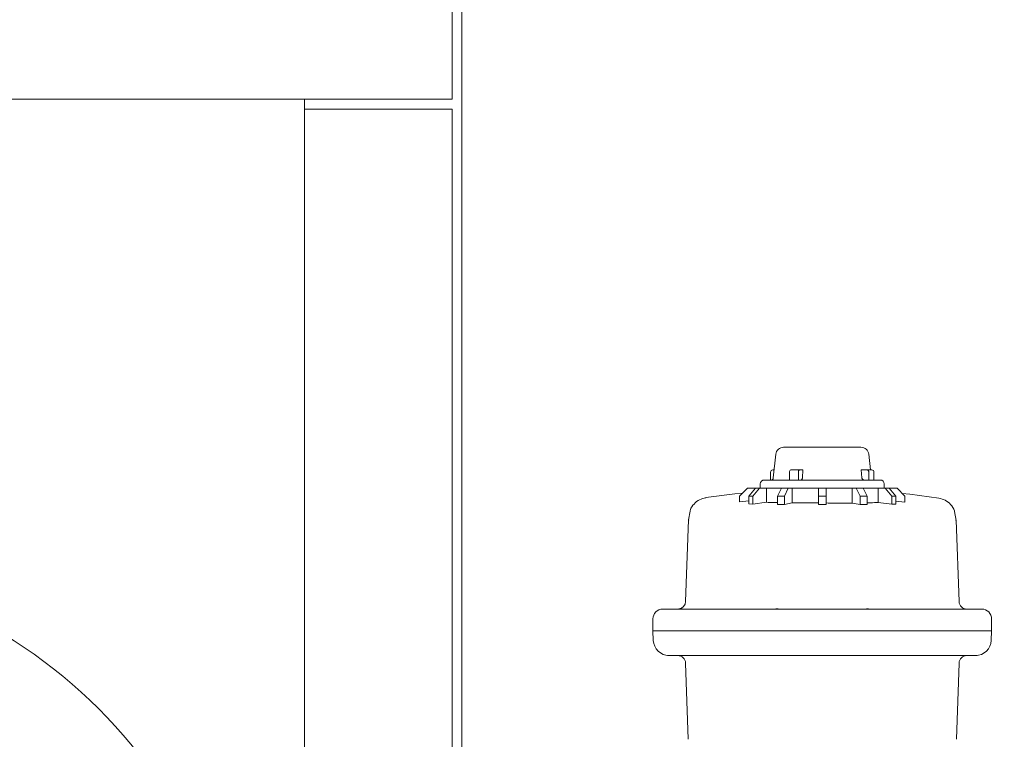
# Model space of a CAD drawing. Units: inches. Extents: x 0.2 to 10.8, y 0.2 to 8.3.
# Drawn here: x 9 to 9.5, y 5.9 to 6.3 of the extents above; entities that cross this region are included whole.
import ezdxf

# ---------------------------------------------------------------- set-up
doc = ezdxf.new("R2010")
doc.units = ezdxf.units.IN
doc.header["$MEASUREMENT"] = 0
doc.layers.add('SLD-0', color=7, linetype='Continuous')
doc.styles.add('SLDTEXTSTYLE0', font='TXT', dxfattribs={"width": 0.7})
doc.dimstyles.new('SLDDIMSTYLE0', dxfattribs={"dimtxt": 0.125, "dimasz": 0.13, "dimexe": 0, "dimexo": 0.0625, "dimgap": 0.03125, "dimtad": 0, "dimtih": 1, "dimtoh": 1, "dimdec": 0, "dimlfac": 28, "dimrnd": 1e-09, "dimzin": 12, "dimdsep": 46, "dimtxsty": 'SLDTEXTSTYLE0', "dimsah": 1, "dimcen": 0.09, "dimadec": 0, "dimazin": 3, "dimtfac": 1, "dimtdec": 0, "dimtofl": 0, "dimtmove": 0, "dimatfit": 3, "dimfxl": 0, "dimfrac": 2, "dimtolj": 1, "dimtzin": 12, "dimarcsym": 0})

# ---------------------------------------------------------------- blocks, each defined once
blk = doc.blocks.new('_D_2')
at = {"layer": 'SLD-0'}
for p, q in [((9.970631109082753, 7.615606779292749), (10.60610097931408, 7.615606779292751)), ((10.48110097931408, 7.615606779292751), (10.48110097931409, 6.15973137146293)), ((10.4811009793141, 3.984292519925009), (10.48110097931409, 5.965286929368382)), ((9.396036155694977, 3.984292519925005), (10.6061009793141, 3.984292519925009))]:
    blk.add_line(p, q, dxfattribs=at)
for points in [[(10.48110097931408, 7.615606779292751), (10.46110097931408, 7.485606779292751), (10.50110097931408, 7.485606779292751)], [(10.4811009793141, 3.984292519925009), (10.5011009793141, 4.114292519925009), (10.4611009793141, 4.114292519925009)]]:
    blk.add_solid(points, dxfattribs=at)
at = {"layer": 'SLD-0', "insert": (10.33787181724293, 6.126420401423167), "char_height": 0.125, "attachment_point": 1, "style": 'SLDTEXTSTYLE0'}
blk.add_mtext('102', dxfattribs=at)

msp = doc.modelspace()

# ---------------------------------------------------------------- linework, layer by layer
at = {"color": 7, "linetype": 'Continuous', "lineweight": 15}
for p, q in [((9.22460757776285, 7.060363942328126), (9.22460757776285, 6.238935336303384)), ((9.22907187095286, 4.207506795920184), (9.22907187095286, 7.060363942328126)), ((9.22460757776285, 6.346078205246485), (9.22460757776285, 6.238935336303384)), ((9.22460757776285, 6.238935336303384), (8.581750447912794, 6.238935336303384)), ((9.15764330562555, 6.238935336303384), (9.15764330562555, 6.234471105969791)), ((9.15764330562555, 6.238935336303384), (9.22460757776285, 6.238935336303384)), ((9.15764330562555, 6.234471105969791), (9.22460757776285, 6.234471105969791)), ((9.15764330562555, 5.631792510069122), (9.15764330562555, 6.234471105969791)), ((9.22460757776285, 6.234471105969791), (9.22460757776285, 5.524649683030297)), ((9.410086555093876, 6.08102996043976), (9.383760946828597, 6.08102996043976)), ((9.37143367209147, 6.077829982168087), (9.370315121203541, 6.067132825742551)), ((9.41437210558683, 6.070815708911856), (9.413638613107818, 6.077829982168087)), ((9.370700221516733, 6.070815708911856), (9.370095961830527, 6.070815708911856)), ((9.378240016321142, 6.070815708911856), (9.38226085749109, 6.070815708911856)), ((9.383690463833299, 6.070815708911856), (9.38226085749109, 6.070815708911856)), ((9.383496866069757, 6.067132825742551), (9.383690463833299, 6.070815708911856)), ((9.410178744505087, 6.070815708911856), (9.410514146344783, 6.067132825742551)), ((9.412654910185923, 6.070815708911856), (9.410178744505087, 6.070815708911856)), ((9.412654910185923, 6.070815708911856), (9.414976365273038, 6.070815708911856)), ((9.369106224692626, 6.066172798737626), (9.369106224692626, 6.069672811638513)), ((9.37766860958875, 6.066172798737626), (9.37766860958875, 6.069672811638513)), ((9.381689408854418, 6.066172798737626), (9.381689408854418, 6.069672811638513)), ((9.413644647323824, 6.066172798737626), (9.413644647323824, 6.069672811638513)), ((9.41596610241094, 6.066172798737626), (9.41596610241094, 6.069672811638513)), ((9.358607568831138, 6.062422868723805), (9.35503615104084, 6.058851367124953)), ((9.362231576490101, 6.062422868723805), (9.358607568831138, 6.062422868723805)), ((9.359167326174298, 6.058851367124953), (9.36226028092041, 6.062422868723805)), ((9.364045989815558, 6.062422868723805), (9.360953076973724, 6.058851367124953)), ((9.36226028092041, 6.062422868723805), (9.362231576490101, 6.062422868723805)), ((9.36226028092041, 6.062422868723805), (9.364045989815558, 6.062422868723805)), ((9.367184494511665, 6.062422868723805), (9.364045989815558, 6.062422868723805)), ((9.364411143692507, 6.064387089842479), (9.364411143692507, 6.062422868723805)), ((9.367184494511665, 6.056081913403633), (9.367184494511665, 6.062422868723805)), ((9.374025409770542, 6.062422868723805), (9.367184494511665, 6.062422868723805)), ((9.372239700875394, 6.058851367124953), (9.374025409770542, 6.062422868723805)), ((9.374025409770542, 6.062422868723805), (9.377118364516656, 6.062422868723805)), ((9.377118364516656, 6.062422868723805), (9.37533261371723, 6.058851367124953)), ((9.378930347393998, 6.062422868723805), (9.377118364516656, 6.062422868723805)), ((9.378930347393998, 6.062422868723805), (9.378930347393998, 6.055791181524098)), ((9.390750454656635, 6.062422868723805), (9.378930347393998, 6.062422868723805)), ((9.390750454656635, 6.062422868723805), (9.39432187244693, 6.062422868723805)), ((9.390750454656635, 6.058851367124953), (9.390750454656635, 6.062422868723805)), ((9.39432187244693, 6.062422868723805), (9.39432187244693, 6.058851367124953)), ((9.406141979709567, 6.062422868723805), (9.39432187244693, 6.062422868723805)), ((9.406141979709567, 6.055734945983259), (9.406141979709567, 6.062422868723805)), ((9.40795396258691, 6.062422868723805), (9.406141979709567, 6.062422868723805)), ((9.409739671482058, 6.058851367124953), (9.40795396258691, 6.062422868723805)), ((9.40795396258691, 6.062422868723805), (9.411046917333023, 6.062422868723805)), ((9.411046917333023, 6.062422868723805), (9.412832626228171, 6.058851367124953)), ((9.417887832591902, 6.062422868723805), (9.411046917333023, 6.062422868723805)), ((9.417887832591902, 6.055977152709076), (9.417887832591902, 6.062422868723805)), ((9.42102629538373, 6.062422868723805), (9.417887832591902, 6.062422868723805)), ((9.42066114150678, 6.062422868723805), (9.42066114150678, 6.064387089842479)), ((9.424119250129843, 6.058851367124953), (9.42102629538373, 6.062422868723805)), ((9.42102629538373, 6.062422868723805), (9.422812004278878, 6.062422868723805)), ((9.422812004278878, 6.062422868723805), (9.42590495902499, 6.058851367124953)), ((9.422840750613464, 6.062422868723805), (9.422812004278878, 6.062422868723805)), ((9.42646471636815, 6.062422868723805), (9.422840750613464, 6.062422868723805)), ((9.430036176062723, 6.058851367124953), (9.42646471636815, 6.062422868723805)), ((9.33970371101964, 6.058164053160101), (9.339665829552489, 6.058158437986872)), ((9.35503615104084, 6.05633526666735), (9.35503615104084, 6.058851367124953)), ((9.359167326174298, 6.055383201475213), (9.359167326174298, 6.058851367124953)), ((9.360953076973724, 6.058851367124953), (9.359167326174298, 6.058851367124953)), ((9.360953076973724, 6.055272238947538), (9.360953076973724, 6.058851367124953)), ((9.372239700875394, 6.055090709616009), (9.372239700875394, 6.058851367124953)), ((9.37533261371723, 6.058851367124953), (9.372239700875394, 6.058851367124953)), ((9.37533261371723, 6.0550928048299), (9.37533261371723, 6.058851367124953)), ((9.390750454656635, 6.055115852182703), (9.390750454656635, 6.058851367124953)), ((9.39432187244693, 6.058851367124953), (9.390750454656635, 6.058851367124953)), ((9.39432187244693, 6.055108477029806), (9.39432187244693, 6.058851367124953)), ((9.409739671482058, 6.055021567557601), (9.409739671482058, 6.058851367124953)), ((9.412832626228171, 6.058851367124953), (9.409739671482058, 6.058851367124953)), ((9.412832626228171, 6.055006649634695), (9.412832626228171, 6.058851367124953)), ((9.424119250129843, 6.05514149760073), (9.424119250129843, 6.058851367124953)), ((9.42590495902499, 6.058851367124953), (9.424119250129843, 6.058851367124953)), ((9.42590495902499, 6.055245084975509), (9.42590495902499, 6.058851367124953)), ((9.430036176062723, 6.056180472265073), (9.430036176062723, 6.058851367124953)), ((9.445413830799696, 6.057940200507971), (9.445451921788237, 6.057934417717632)), ((9.359167326174298, 6.056724808833993), (9.35503615104084, 6.05633526666735)), ((9.360953076973724, 6.055272238947538), (9.359167326174298, 6.055383201475213)), ((9.367184494511665, 6.056081913403633), (9.360953076973724, 6.055272238947538)), ((9.37533261371723, 6.0550928048299), (9.372239700875394, 6.055090709616009)), ((9.378930347393998, 6.055791181524098), (9.37533261371723, 6.0550928048299)), ((9.39432149530843, 6.055108477029806), (9.39075053846519, 6.055115852182703)), ((9.409739671482058, 6.055021567557601), (9.406141979709567, 6.055734945983259)), ((9.412832626228171, 6.055006649634695), (9.409739671482058, 6.055021567557601)), ((9.424119250129843, 6.05514149760073), (9.417887832591902, 6.055977152709076)), ((9.42590495902499, 6.055245084975509), (9.424119250129843, 6.05514149760073)), ((9.430036176062723, 6.056180472265073), (9.42590495902499, 6.056587195185623)), ((9.331808400322181, 6.048118675871823), (9.330513893371673, 6.011048224112844)), ((9.332525885367065, 6.052057007518737), (9.3318372723696, 6.048044253874409)), ((9.331950162494056, 6.048017267519492), (9.331956783369952, 6.048113563549929)), ((9.45324263940825, 6.047824088798728), (9.452555954007565, 6.051833322483718)), ((9.453123044599343, 6.047893230857135), (9.45312966547524, 6.04779710244381)), ((9.454558559444726, 6.011043866067952), (9.453271595264226, 6.047898426987586)), ((9.321430554493656, 6.007601429644795), (9.320196766841713, 6.007601429644795)), ((9.321430554493656, 6.007601429644795), (9.321602068702784, 6.007601429644795)), ((9.32505032982056, 6.007601429644795), (9.321602068702784, 6.007601429644795)), ((9.326946246966381, 6.007601429644795), (9.326956723035838, 6.007601429644795)), ((9.370276150225166, 6.007601429644795), (9.330196552275721, 6.007601429644795)), ((9.373103180424215, 6.007601429644795), (9.371892398220798, 6.007593719257676)), ((9.392536163551782, 6.007601429644795), (9.373103180424215, 6.007601429644795)), ((9.411969104775073, 6.007601429644795), (9.392536163551782, 6.007601429644795)), ((9.41317988697849, 6.007593719257676), (9.411969104775073, 6.007601429644795)), ((9.454875774827846, 6.007601429644795), (9.414796176878399, 6.007601429644795)), ((9.463470258400779, 6.007601429644795), (9.460021955378728, 6.007601429644795)), ((9.463470258400779, 6.007601429644795), (9.463641730705632, 6.007601429644795)), ((9.46487556026185, 6.007601429644795), (9.463641730705632, 6.007601429644795)), ((9.315714936711435, 6.003137115502646), (9.315714936711435, 5.997779988817203)), ((9.46935734848785, 5.997779988817203), (9.46935734848785, 6.003137115502646)), ((9.315714810998603, 5.997784263053541), (9.315867091144211, 5.993423536286172)), ((9.32061610294989, 5.997779988817203), (9.315714936711435, 5.997779988817203)), ((9.329438168655681, 5.997779988817203), (9.32061610294989, 5.997779988817203)), ((9.455634158447886, 5.997779988817203), (9.329438168655681, 5.997779988817203)), ((9.464456224153677, 5.997779988817203), (9.455634158447886, 5.997779988817203)), ((9.46935734848785, 5.997779988817203), (9.464456224153677, 5.997779988817203)), ((9.469205235959354, 5.993423536286172), (9.469357516104962, 5.997784179244985)), ((9.330513893371673, 5.98308315288202), (9.331720946094364, 5.948517068382855)), ((9.453351339104923, 5.948517068382855), (9.454558433731892, 5.98308315288202))]:
    msp.add_line(p, q, dxfattribs=at)
at = {"color": 7, "linetype": 'Continuous', "lineweight": 15, "flags": 128}
for points in [[(9.356411826577492, 6.060227084565882), (9.352857212402602, 6.059855058387368), (9.33970371101964, 6.058164053160101)], [(9.445413830799696, 6.057940200507971), (9.432267620761076, 6.059686854616188), (9.428825100529362, 6.060062484562592)]]:
    msp.add_lwpolyline(points, dxfattribs=at)
at = {"color": 7, "linetype": 'Continuous', "lineweight": 15}
msp.add_circle((8.903179012837821, 5.801435377067866), 0.2276785714285747, dxfattribs=at)
for centre, radius, start, end in [((9.374985744943052, 6.077458544564818), 0.003571428571428115, 90, 174.030429249334), ((9.410086566446946, 6.077458544564818), 0.003571428571428115, 5.969570750666038, 90), ((9.370178442043086, 6.06974428224224), 0.001074596712179715, 94.40204263510886, 183.8135134130331), ((9.378668633488488, 6.069887126198946), 0.0010227309181119, 114.7772021996527, 192.0960566912419), ((9.382689462484116, 6.069887095619502), 0.001022753580674662, 114.7758650225323, 192.0940326232083), ((9.412572504565139, 6.069744346837942), 0.001074526584016931, 356.1827853170159, 85.60165863477522), ((9.414893865882005, 6.069744265633883), 0.001074614743726664, 356.1874381513948, 85.59700580038727), ((9.366196869980714, 6.06438711599339), 0.001785714285714057, 90, 180), ((9.369249493206299, 6.067244258850532), 0.001071428571429701, 270.0000000000008, 354.0305742457199), ((9.418875441409284, 6.06438711599339), 0.001785714285714946, 0, 90), ((9.32694463496857, 6.011172830279116), 0.003571428571429055, 279.140508187751, 358.0000003890291), ((9.458127676421428, 6.011172830279115), 0.003571428571428115, 181.8889746821868, 270.0000000000863), ((9.320179236221785, 6.003137115993391), 0.004464285714286476, 90.00000000202904, 180), ((9.464893075168213, 6.003137115993389), 0.004464285714286476, 1.823857276538128e-10, 90.00000884607256), ((9.323005586127142, 5.993672830279104), 0.007142857142857117, 182.0000000058008, 269.9999999992741), ((9.462066725262856, 5.993672830279104), 0.007142857142857206, 270.0000000008843, 357.999999996468), ((9.326944634968571, 5.982958544564817), 0.003571428571428115, 1.999999077540245, 90.000000000057), ((9.458127676421427, 5.982958544564815), 0.003571428571428145, 90, 178.0000003853636)]:
    msp.add_arc(centre, radius, start, end, dxfattribs=at)
for points, knots in [([(9.383760946828597, 6.08102996043976), (9.383289032314734, 6.08102996043976), (9.382395775798463, 6.08102996043976), (9.381086993315428, 6.08102996043976), (9.37951361243619, 6.08102996043976), (9.37780802977921, 6.08102996043976), (9.376235588859396, 6.08102996043976), (9.375166049903092, 6.08102996043976), (9.375079973946045, 6.08102996043976), (9.375038780921136, 6.08102996043976)], [0, 0, 0, 0, 0.09043505552133456, 0.1711786780669879, 0.2712398587717357, 0.442970152886448, 0.6146997409453383, 0.8156084031678035, 1, 1, 1, 1]), ([(9.379366529021857, 6.066172798737626), (9.378176170931456, 6.066172798737626), (9.37579545397738, 6.066172798737626), (9.372748817214244, 6.066172798737626), (9.370184618829104, 6.066172798737626), (9.368165750190828, 6.066172798737626), (9.366610230311608, 6.066172798737626), (9.36634583749617, 6.066172798737626), (9.366200498259825, 6.066172798737626)], [0, 0, 0, 0, 0.1562126373804179, 0.3124253762381645, 0.4686358962135516, 0.6248486445331218, 0.7937757445252314, 1, 1, 1, 1]), ([(9.415346631471882, 6.066172798737626), (9.41518299023779, 6.066172798737626), (9.414855696387935, 6.066172798737626), (9.414326918365822, 6.066172798737626), (9.413771176761422, 6.066172798737626), (9.413186462432291, 6.066172798737626), (9.412767967608373, 6.066172798737628), (9.412476462596455, 6.066172798737626), (9.411848732327256, 6.066172798737628), (9.410674775022635, 6.066172798737626), (9.40931317458187, 6.066172798737626), (9.408372379266497, 6.066172798737626), (9.407835684972857, 6.066172798737626), (9.407289151886735, 6.066172798737626), (9.406878027930352, 6.066172798737628), (9.406317114335058, 6.066172798737626), (9.405692526907151, 6.066172798737626), (9.404798950857316, 6.066172798737626), (9.403876362174582, 6.066172798737626), (9.402823393157032, 6.066172798737626), (9.40168640063155, 6.066172798737626), (9.400529769434232, 6.066172798737626), (9.399732194399073, 6.066172798737628), (9.399210579457904, 6.066172798737626), (9.398427073541246, 6.066172798737628), (9.397111333671607, 6.066172798737626), (9.395398315666641, 6.066172798737628), (9.393713016936184, 6.066172798737626), (9.39203917997671, 6.066172798737626), (9.390316054874257, 6.066172798737626), (9.389196820369655, 6.066172798737626), (9.388269828288099, 6.066172798737626), (9.38741954777726, 6.066172798737626), (9.386214335468699, 6.066172798737626), (9.384950949841162, 6.066172798737628), (9.383474562174433, 6.066172798737626), (9.38157669901252, 6.066172798737626), (9.380153154684471, 6.066172798737626), (9.379366529021857, 6.066172798737626)], [0, 0, 0, 0, 0.02330495991690068, 0.04661154075428754, 0.06991200441480697, 0.09320800674005977, 0.1165026005481879, 0.1176435296045115, 0.1257363153400892, 0.1859621120482555, 0.2399738998016779, 0.2560572042129163, 0.2721423725411876, 0.2882261775632161, 0.304310918720381, 0.3078449919353361, 0.3364301460086156, 0.3571332745853269, 0.3817695772185821, 0.4113364988682012, 0.4409018708179668, 0.4704611297863799, 0.500019159501019, 0.5011337310503027, 0.5096165409631253, 0.5587088510377516, 0.5985561126235864, 0.634964684700115, 0.6812401435861162, 0.7198418677477647, 0.7600362364672542, 0.7628839908702133, 0.7878251222040497, 0.8225879713250464, 0.852351982914629, 0.8828028776964725, 0.9352389228968501, 1, 1, 1, 1]), ([(9.3829612874949, 6.066172798737626), (9.38302206269397, 6.066184741617473), (9.38314362335044, 6.066208629393022), (9.383305470639435, 6.066394944500208), (9.383427480371024, 6.066668736193105), (9.38348290391018, 6.066934590773387), (9.383494077454008, 6.067093232930719), (9.383496866069757, 6.067132825742551)], [0, 0, 0, 0, 0.2314183635865137, 0.4628757886096733, 0.6937809713155295, 0.9235759738403333, 1, 1, 1, 1]), ([(9.410514146344783, 6.067132825742551), (9.410535211980426, 6.067014634163363), (9.410577344788503, 6.06677824238263), (9.41076515873228, 6.066479070614343), (9.411021252955033, 6.066265589408853), (9.411262224278113, 6.066180542799027), (9.41140422512172, 6.066174419917268), (9.411441823247227, 6.066172798737626)], [0, 0, 0, 0, 0.228603104768154, 0.4572228866813751, 0.6864976948103654, 0.9169927535780722, 1, 1, 1, 1]), ([(9.41886064040156, 6.066172798737626), (9.418865024179876, 6.066172798737626), (9.41888103325496, 6.066172798737628), (9.418793494614082, 6.066172798737626), (9.418669298394331, 6.066172798737626), (9.418530129993327, 6.066172798737626), (9.418383829953084, 6.066172798737626), (9.4181174761043, 6.066172798737626), (9.417770346956688, 6.066172798737626), (9.417286598451637, 6.066172798737626), (9.416538815762033, 6.066172798737626), (9.415770914035422, 6.066172798737626), (9.415346631471882, 6.066172798737626)], [0, 0, 0, 0, 0.04367008380540077, 0.1594783312828578, 0.280068148784418, 0.2886114113781494, 0.3634382371227253, 0.4677352542276416, 0.5570290696340181, 0.6483884603967938, 0.805726904598888, 1, 1, 1, 1]), ([(9.332576086691898, 6.052046447640726), (9.332613314932672, 6.05224759412491), (9.33283953893265, 6.053469896368779), (9.334281919622407, 6.05540328692321), (9.336687534978775, 6.057418144696557), (9.338700845184198, 6.057918578753536), (9.339665829552489, 6.058158437986872)], [0, 0, 0, 0, 0.06202893356143197, 0.3769298030985397, 0.7013609732180004, 1, 1, 1, 1]), ([(9.452583527022373, 6.051842206190616), (9.452553985071926, 6.051936059877076), (9.452183528483568, 6.053112986788239), (9.450940168341004, 6.055120070153329), (9.448404931347897, 6.057182100036846), (9.44640740226711, 6.057690996609985), (9.445451921788237, 6.057934417717632)], [0, 0, 0, 0, 0.03003477320430667, 0.3766365945617942, 0.7018258352939372, 1, 1, 1, 1]), ([(9.372239700875394, 6.055892673684985), (9.37175269662187, 6.055901210577486), (9.369744894271868, 6.055936406148575), (9.368288005986143, 6.056019200960025), (9.367184494511665, 6.056081913403633)], [0, 0, 0, 0, 0.2425558738506859, 1, 1, 1, 1]), ([(9.390750287039523, 6.055747684883717), (9.388563587099263, 6.055752004959651), (9.38446193740505, 6.055760108237933), (9.380690929434053, 6.055781291588395), (9.378930347393998, 6.055791181524098)], [0, 0, 0, 0, 0.5331269375209281, 1, 1, 1, 1]), ([(9.406141979709567, 6.055734945983259), (9.404613132123538, 6.055732407471641), (9.400856492496372, 6.055726169915049), (9.396754716887038, 6.055735045978006), (9.39432224958543, 6.055740309730821)], [0, 0, 0, 0, 0.4069721181062488, 1, 1, 1, 1]), ([(9.417887832591902, 6.055977152709076), (9.416782855655464, 6.05591894424879), (9.415325772828561, 6.055842187399786), (9.413317844600014, 6.055815215343435), (9.412832626228171, 6.055808697512227)], [0, 0, 0, 0, 0.7583487472594489, 1, 1, 1, 1]), ([(9.320196766841713, 6.007601429644795), (9.320075641769517, 6.007597387116888), (9.319833396585176, 6.007589302226615), (9.319968693719806, 6.007599263203733), (9.320148384110148, 6.007601083079353), (9.32018260319581, 6.007601429644795)], [0, 0, 0, 0, 0.4473915560947662, 0.8947647915726736, 1, 1, 1, 1]), ([(9.321602068702784, 6.007601429644795), (9.321457963856679, 6.007597387140466), (9.321169759467562, 6.007589302280572), (9.321249976530117, 6.00759926292508), (9.321401669910205, 6.007601083064319), (9.321430554493656, 6.007601429644795)], [0, 0, 0, 0, 0.4473964309792338, 0.8947763976572982, 1, 1, 1, 1]), ([(9.330196552275721, 6.007601429644795), (9.329564496852825, 6.007601429644795), (9.328266378604482, 6.007601429644795), (9.326646117363772, 6.007601429644795), (9.325460375349614, 6.007601429644795), (9.325184602046901, 6.007601429644795), (9.32505032982056, 6.007601429644795)], [0, 0, 0, 0, 0.2434509003527496, 0.5000005456419258, 0.7565535196975176, 0.9999999999999999, 0.9999999999999999, 0.9999999999999999, 0.9999999999999999]), ([(9.328142027438338, 6.007601429644795), (9.328333464712875, 6.007610369638999), (9.328725350616667, 6.007628670451716), (9.328950611647047, 6.007669791572776), (9.328899830004623, 6.007656831225458), (9.328891275925812, 6.00765464807763)], [0, 0, 0, 0, 0.4426387695603841, 0.9061134759847008, 1, 1, 1, 1]), ([(9.369956965340988, 6.007601429644795), (9.370349473530455, 6.00761506050481), (9.370967174486136, 6.007636511764895), (9.371645240361564, 6.007652996389046), (9.371892440125075, 6.007659006122524)], [0, 0, 0, 0, 0.6354340006366667, 1, 1, 1, 1]), ([(9.371892398220798, 6.007593719257676), (9.3714590870211, 6.007595839137421), (9.370900203655278, 6.007598573351372), (9.37039064084923, 6.007600905621049), (9.370276150225166, 6.007601429644795)], [0, 0, 0, 0, 0.7753159714448542, 1, 1, 1, 1]), ([(9.371892440125075, 6.007659006122524), (9.372325450282652, 6.007652604914801), (9.373154380932577, 6.007640350797469), (9.373856472881233, 6.007614010505764), (9.374191811657777, 6.007601429644795)], [0, 0, 0, 0, 0.5223719953122524, 0.9999999999999999, 0.9999999999999999, 0.9999999999999999, 0.9999999999999999]), ([(9.4108806830629, 6.007601429644795), (9.411250419908606, 6.007615951345123), (9.411957076300524, 6.007643705820982), (9.412785101315396, 6.007654066404709), (9.41317988697849, 6.007659006122524)], [0, 0, 0, 0, 0.523220124994754, 1, 1, 1, 1]), ([(9.4151156969968, 6.007601429644795), (9.4147232031697, 6.007615009940833), (9.414105404942644, 6.007636385774634), (9.4134272154328, 6.007652961231019), (9.41317988697849, 6.007659006122524)], [0, 0, 0, 0, 0.6353107048715955, 1, 1, 1, 1]), ([(9.414796176878399, 6.007601429644795), (9.414387404693924, 6.007597710904303), (9.41386017492121, 6.00759291451458), (9.413304692377936, 6.007593571619775), (9.41317988697849, 6.007593719257676)], [0, 0, 0, 0, 0.7753207531725796, 1, 1, 1, 1]), ([(9.460021955378728, 6.007601429644795), (9.459887680006826, 6.007601429644795), (9.459611901860901, 6.007601429644795), (9.458426212850895, 6.007601429644795), (9.456805919441345, 6.007601429644795), (9.455507812731529, 6.007601429644795), (9.454875774827846, 6.007601429644795)], [0, 0, 0, 0, 0.2434473852612285, 0.4999983808409151, 0.7565531609831623, 0.9999999999999999, 0.9999999999999999, 0.9999999999999999, 0.9999999999999999]), ([(9.456672169313837, 6.007601429644795), (9.456477296438583, 6.007616596084251), (9.456172270079335, 6.007640335477452), (9.456197347215852, 6.007647464220209), (9.456206403265837, 6.007650038607069)], [0, 0, 0, 0, 0.6388722461083894, 1, 1, 1, 1]), ([(9.456194209120989, 6.007657665185634), (9.45629286234775, 6.007641748672011), (9.456441455573739, 6.007617774939138), (9.456807302115488, 6.007605541218492), (9.45693025776095, 6.007601429644795)], [0, 0, 0, 0, 0.6639146980215376, 1, 1, 1, 1]), ([(9.463819153417933, 6.007594054491898), (9.463823341297346, 6.007593875176052), (9.46389450443053, 6.007590828126169), (9.46371809516449, 6.007599484474399), (9.463509911977665, 6.007601118419927), (9.463470258400779, 6.007601429644795)], [0, 0, 0, 0, 0.04817983037915714, 0.8187025818370094, 1, 1, 1, 1]), ([(9.465132098250683, 6.00759422210901), (9.465111344404784, 6.007596438591477), (9.465085157041496, 6.0075992353662), (9.464911575949023, 6.007601052594864), (9.46487556026185, 6.007601429644795)], [0, 0, 0, 0, 0.7925137660027368, 1, 1, 1, 1]), ([(9.320616605801222, 5.997779988817203), (9.319477383082404, 5.997779988817203), (9.31719893723553, 5.997779988817203), (9.315770057757025, 5.997779988817203), (9.315875560007328, 5.997779988817203), (9.31591083921026, 5.997779988817203)], [0, 0, 0, 0, 0.3996182288881976, 0.7992366013287063, 0.9999999999999999, 0.9999999999999999, 0.9999999999999999, 0.9999999999999999]), ([(9.329433265855174, 5.997779988817203), (9.328301589729703, 5.997779842918485), (9.326077730458005, 5.997779556212587), (9.323361677186677, 5.99778020127783), (9.321342657066552, 5.997779556208209), (9.320861695690907, 5.997779842915692), (9.320616941035444, 5.997779988817203)], [0, 0, 0, 0, 0.2544351083600539, 0.4999909974565436, 0.7455522681401178, 1, 1, 1, 1]), ([(9.455638767918446, 5.997779988817203), (9.447278724417178, 5.997779988817203), (9.430558619796033, 5.997779988817203), (9.405221007597593, 5.997779988817203), (9.37985099874409, 5.997779988817203), (9.354513393457077, 5.997779988817203), (9.337793308364242, 5.997779988817203), (9.329433265855174, 5.997779988817203)], [0, 0, 0, 0, 0.1999998279849423, 0.4000000774651029, 0.6000001622578246, 0.8000000820224759, 1, 1, 1, 1]), ([(9.464455469876675, 5.997779988817203), (9.464210685305392, 5.997779842917178), (9.463729663838533, 5.997779556211839), (9.46171054355969, 5.997780201276833), (9.458994452065875, 5.997779556207808), (9.456770477183806, 5.997779842915487), (9.455638726014168, 5.997779988817203)], [0, 0, 0, 0, 0.2544379427620763, 0.4999911220292546, 0.7455521476272574, 1, 1, 1, 1]), ([(9.469161445989029, 5.997779988817203), (9.469196726353838, 5.997779988817203), (9.469302230691907, 5.997779988817203), (9.467873348725607, 5.997779988817203), (9.465594902370833, 5.997779988817203), (9.464455679398064, 5.997779988817203)], [0, 0, 0, 0, 0.2007665674688658, 0.6003833555103039, 0.9999999999999999, 0.9999999999999999, 0.9999999999999999, 0.9999999999999999]), ([(9.323009172447803, 5.98652994735007), (9.32291917340514, 5.98653107376466), (9.322695492475672, 5.986533873321794), (9.322432301064984, 5.986552456219826), (9.322271827691447, 5.986568260331827), (9.322227643835717, 5.986573583954235), (9.322275295104482, 5.986568229447276), (9.322439646467307, 5.986552592660957), (9.32270631776951, 5.986533858464245), (9.322931749231953, 5.986531068793109), (9.323022372295316, 5.98652994735007)], [0, 0, 0, 0, 0.1003923556661737, 0.249512158827561, 0.3879458530178647, 0.4997410452352248, 0.611575706601338, 0.7501526339380026, 0.8995617850304751, 1, 1, 1, 1]), ([(9.324256243755814, 5.98652994735007), (9.323928458049089, 5.98652994735007), (9.323272887569406, 5.98652994735007), (9.323105877307386, 5.98652994735007), (9.323022372295316, 5.98652994735007)], [0, 0, 0, 0, 0.5000007121801019, 1, 1, 1, 1]), ([(9.323569223120908, 5.986570762116671), (9.32356682783736, 5.986571224372057), (9.32355496933317, 5.986573512893365), (9.323624277737146, 5.98656766075381), (9.323803687661588, 5.986552773875906), (9.324090223222479, 5.986533829888995), (9.324323211192048, 5.98653106052246), (9.32441686285271, 5.986529947350071)], [0, 0, 0, 0, 0.05356942641658419, 0.2652100491075906, 0.5273541613283449, 0.8100156511162125, 1, 1, 1, 1]), ([(9.324256243755814, 5.98652994735007), (9.324169959421905, 5.986531047802045), (9.323955508245517, 5.986533782866567), (9.323703899363583, 5.986553012084485), (9.323623507941754, 5.986562731386278), (9.323584811512257, 5.986567409774445)], [0, 0, 0, 0, 0.2588007035250162, 0.6432235471505342, 1, 1, 1, 1]), ([(9.327845093725685, 5.986529947350071), (9.32714598697243, 5.986529947350071), (9.325747771888587, 5.986529947350071), (9.324860499531647, 5.98652994735007), (9.32441686285271, 5.98652994735007)], [0, 0, 0, 0, 0.4999994359468721, 1, 1, 1, 1]), ([(9.330785055953466, 5.98652994735007), (9.330413523878367, 5.98652994735007), (9.329671983101449, 5.98652994735007), (9.328759011436215, 5.986529947350071), (9.328084389941148, 5.98652994735007), (9.327924953115602, 5.98652994735007), (9.327845093725685, 5.98652994735007)], [0, 0, 0, 0, 0.2505466573596101, 0.5000660115383402, 0.7495909544048194, 1, 1, 1, 1]), ([(9.370529503488884, 5.98652994735007), (9.363873730866853, 5.98652994735007), (9.350562195951063, 5.98652994735007), (9.337377432542695, 5.98652994735007), (9.330785055953466, 5.98652994735007)], [0, 0, 0, 0, 0.5000003879443834, 1, 1, 1, 1]), ([(9.370529503488884, 5.986529947350071), (9.370584095493044, 5.986531123422052), (9.370724165538945, 5.986534140941902), (9.371060863852657, 5.986554051631195), (9.371481931000025, 5.986570729162302), (9.371764422591504, 5.986571327346629), (9.371893278210631, 5.986571600202227)], [0, 0, 0, 0, 0.1948199587327391, 0.4998614903767913, 0.7718669891389387, 1, 1, 1, 1]), ([(9.371893278210631, 5.98652994735007), (9.371765263422102, 5.98652994735007), (9.371509241308065, 5.98652994735007), (9.37114853280387, 5.986529947350071), (9.370839946449529, 5.986529947350071), (9.370626033668064, 5.98652994735007), (9.370553047596982, 5.986529947350071), (9.370529503488884, 5.986529947350071)], [0, 0, 0, 0, 0.2234034763163815, 0.4467939286266724, 0.6702029997833862, 0.8936129030087063, 1, 1, 1, 1]), ([(9.371893278210631, 5.986571600202226), (9.372004017364077, 5.986570133064038), (9.372257875120427, 5.986566769805451), (9.37263745286024, 5.98655062050153), (9.372961840703557, 5.986533591085902), (9.37311111445618, 5.986531012081628), (9.3731727415254, 5.986529947350071)], [0, 0, 0, 0, 0.2183171206141359, 0.5004688286656109, 0.793770562256394, 1, 1, 1, 1]), ([(9.373104353743994, 5.98652994735007), (9.373066322673127, 5.98652994735007), (9.372952221149257, 5.98652994735007), (9.372673229613488, 5.98652994735007), (9.372299813456877, 5.98652994735007), (9.372028792739123, 5.98652994735007), (9.371893278210631, 5.98652994735007)], [0, 0, 0, 0, 0.1428443689638459, 0.42856432395661, 0.7142733705266361, 1, 1, 1, 1]), ([(9.392536163551782, 5.98652994735007), (9.389307203260337, 5.98652994735007), (9.382849303761182, 5.986529947350071), (9.376398255250203, 5.98652994735007), (9.3731727415254, 5.98652994735007)], [0, 0, 0, 0, 0.5000016323990923, 1, 1, 1, 1]), ([(9.411899585578164, 5.98652994735007), (9.408674057884031, 5.986529947350071), (9.402223009331063, 5.986529947350071), (9.395765109864023, 5.98652994735007), (9.392536163551782, 5.98652994735007)], [0, 0, 0, 0, 0.5000005297820346, 1, 1, 1, 1]), ([(9.411899585578164, 5.98652994735007), (9.411961197004182, 5.986531011699663), (9.412110410503653, 5.986533589392433), (9.41243476097578, 5.98655062537525), (9.412814347492915, 5.986566770412629), (9.413068240678252, 5.986570133140543), (9.413179006988656, 5.986571600202226)], [0, 0, 0, 0, 0.2062184013066409, 0.499429591276207, 0.7816154963035513, 0.9999999999999999, 0.9999999999999999, 0.9999999999999999, 0.9999999999999999]), ([(9.413179006988656, 5.986529947350071), (9.413043598201154, 5.98652994735007), (9.412772762148427, 5.98652994735007), (9.41239797694994, 5.986529947350071), (9.412091988142752, 5.98652994735007), (9.411958346828865, 5.98652994735007), (9.411899585578164, 5.98652994735007)], [0, 0, 0, 0, 0.264199659706772, 0.5284353717911202, 0.7926559794023065, 1, 1, 1, 1]), ([(9.413179006988656, 5.986571600202227), (9.413307872825605, 5.986571326928923), (9.413590417457387, 5.986570727763878), (9.414011591482348, 5.98655405724984), (9.414348231197371, 5.986534141920195), (9.414488256651646, 5.986531123577572), (9.414542823614681, 5.98652994735007)], [0, 0, 0, 0, 0.2281601373508604, 0.5002522275976276, 0.8052517068053626, 1, 1, 1, 1]), ([(9.414546636903964, 5.98652994735007), (9.414521964051826, 5.98652994735007), (9.414447952405142, 5.98652994735007), (9.41423246390671, 5.98652994735007), (9.413923747869582, 5.98652994735007), (9.413563061379726, 5.986529947350071), (9.413307023273036, 5.986529947350071), (9.413179006988656, 5.98652994735007)], [0, 0, 0, 0, 0.1111275646622561, 0.3333515722631388, 0.5555551573516297, 0.7777823851929916, 1, 1, 1, 1]), ([(9.454287732097155, 5.98652994735007), (9.447695270937874, 5.98652994735007), (9.434510349190347, 5.986529947350071), (9.421198665281063, 5.986529947350071), (9.414542823614681, 5.986529947350071)], [0, 0, 0, 0, 0.5000000216549315, 1, 1, 1, 1]), ([(9.457227317186437, 5.98652994735007), (9.457147347353622, 5.986529947350071), (9.456987724511759, 5.986529947350071), (9.456313037288119, 5.98652994735007), (9.455400412139012, 5.98652994735007), (9.454659069999446, 5.98652994735007), (9.454287732097155, 5.98652994735007)], [0, 0, 0, 0, 0.2505221270439083, 0.500051737772796, 0.7495761686249355, 0.9999999999999999, 0.9999999999999999, 0.9999999999999999, 0.9999999999999999]), ([(9.460655422346578, 5.98652994735007), (9.460211816264653, 5.986529947350071), (9.459324603113089, 5.986529947350071), (9.457926413014176, 5.986529947350071), (9.457227317186437, 5.98652994735007)], [0, 0, 0, 0, 0.4999994433618881, 1, 1, 1, 1]), ([(9.460655422346578, 5.98652994735007), (9.460749121018816, 5.986531073863729), (9.460982005092891, 5.986533873765626), (9.461266387648685, 5.986552454722958), (9.461452855870856, 5.986568262943809), (9.4615224081637, 5.986573583567872), (9.461500299783157, 5.98656822930154), (9.461362477331752, 5.986552591633168), (9.46111815544375, 5.986533858023422), (9.460902670759495, 5.986531068711402), (9.460816041443474, 5.98652994735007)], [0, 0, 0, 0, 0.1003962313637949, 0.2495305730909708, 0.3879614606195251, 0.499809137202877, 0.6116098618574408, 0.750164233575548, 0.8995608358976511, 1, 1, 1, 1]), ([(9.46204991290397, 5.98652994735007), (9.461966428830511, 5.98652994735007), (9.46179946043353, 5.98652994735007), (9.461143848100791, 5.98652994735007), (9.460816041443474, 5.98652994735007)], [0, 0, 0, 0, 0.4999992511635625, 0.9999999999999999, 0.9999999999999999, 0.9999999999999999, 0.9999999999999999]), ([(9.46204991290397, 5.98652994735007), (9.462140504784173, 5.986531073705082), (9.462365649993233, 5.986533873000492), (9.462632145453725, 5.986552455438938), (9.462796624715256, 5.986568261777124), (9.462844697377093, 5.986573583960351), (9.462800846075243, 5.986568228018844), (9.462640521479738, 5.986552594192073), (9.462377185416127, 5.986533857261882), (9.462153175036422, 5.986531068541538), (9.462063112751485, 5.98652994735007)], [0, 0, 0, 0, 0.1004000216546563, 0.2495210808527692, 0.387946914096499, 0.4997681467558582, 0.6115755173058774, 0.7501566176303995, 0.8995516818353371, 1, 1, 1, 1])]:
    msp.add_open_spline(points, degree=3, knots=knots, dxfattribs=at)

# ---------------------------------------------------------------- dimensions: what is measured, and where the dimension line sits
at = {"layer": 'SLD-0'}
dim = msp.add_linear_dim(base=(10.48110097931409, 7.615606779292751), p1=(9.346036155694978, 3.984292519925005), p2=(9.920631109082754, 7.615606779292749), angle=90.0000000000002, dimstyle='SLDDIMSTYLE0', dxfattribs=at)
dim.commit()
dim.dimension.update_dxf_attribs({"geometry": '_D_2', "text_midpoint": (10.48110097931409, 6.062509150415663), "dimtype": 160})

doc.saveas('drawing.dxf')
